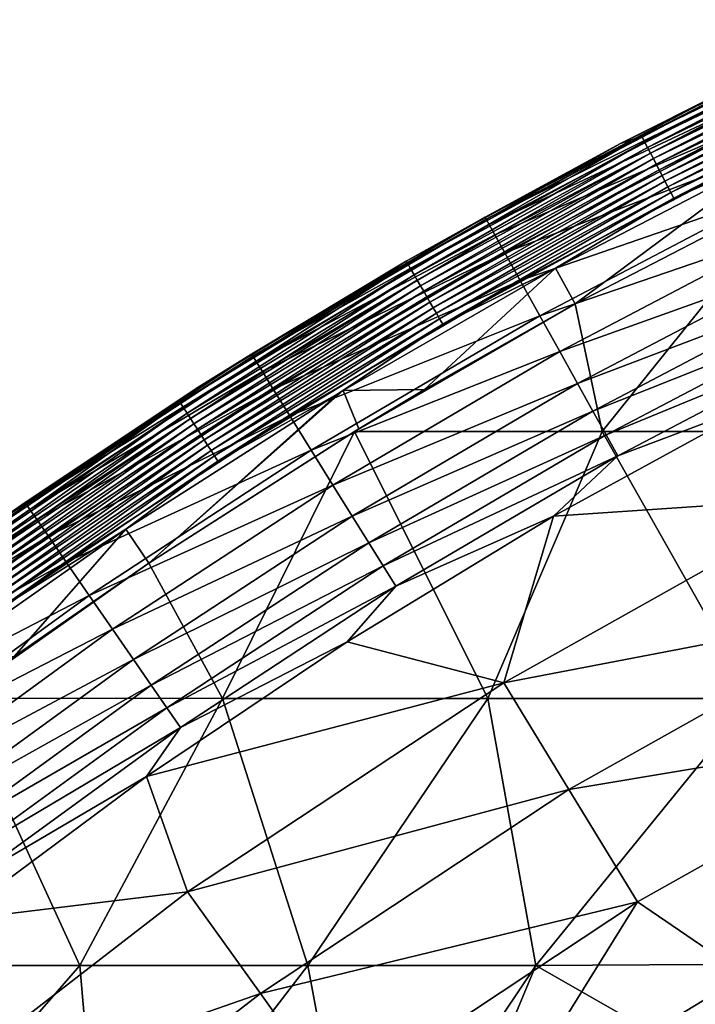
# Model space of a CAD drawing. Units: millimetres. Extents: x -210 to 210, y -210 to 210.
# Drawn here: x -119 to -94, y 154 to 191 of the extents above; entities that cross this region are included whole.
import ezdxf

# ---------------------------------------------------------------- set-up
doc = ezdxf.new("R2010")
doc.units = ezdxf.units.MM
doc.header["$LTSCALE"] = 52.148148
for name, color, linetype in [('13', 7, 'CONTINUOUS'), ('15', 7, 'CONTINUOUS'), ('4', 7, 'CONTINUOUS'), ('40', 7, 'CONTINUOUS'), ('6', 7, 'CONTINUOUS'), ('7', 7, 'CONTINUOUS'), ('8', 7, 'CONTINUOUS')]:
    doc.layers.add(name, color=color, linetype=linetype)

msp = doc.modelspace()

# ---------------------------------------------------------------- linework, layer by layer
at = {"layer": '13', "linetype": 'Continuous'}
for points in [[(-88.751, 190.324, 141.339), (-96.966, 186.273, 141.339), (-93.065, 188.238, 142.918), (-88.751, 190.324, 141.339)], [(-93.065, 188.238, 142.918), (-96.966, 186.273, 141.339), (-102.05, 183.522, 142.918), (-93.065, 188.238, 142.918)], [(-93.065, 188.238, 142.918), (-102.05, 183.522, 142.918), (-93.026, 188.161, 144.497), (-93.065, 188.238, 142.918)], [(-102.05, 183.522, 142.918), (-102.008, 183.447, 144.497), (-93.026, 188.161, 144.497), (-102.05, 183.522, 142.918)], [(-102.008, 183.447, 144.497), (-92.924, 187.955, 146.061), (-93.026, 188.161, 144.497), (-102.008, 183.447, 144.497)], [(-101.897, 183.246, 146.061), (-92.924, 187.955, 146.061), (-102.008, 183.447, 144.497), (-101.897, 183.246, 146.061)], [(-101.897, 183.246, 146.061), (-92.724, 187.55, 147.574), (-92.924, 187.955, 146.061), (-101.897, 183.246, 146.061)], [(-101.677, 182.851, 147.574), (-92.724, 187.55, 147.574), (-101.897, 183.246, 146.061), (-101.677, 182.851, 147.574)], [(-101.677, 182.851, 147.574), (-92.383, 186.859, 148.95), (-92.724, 187.55, 147.574), (-101.677, 182.851, 147.574)], [(-101.302, 182.177, 148.95), (-92.383, 186.859, 148.95), (-101.677, 182.851, 147.574), (-101.302, 182.177, 148.95)], [(-101.302, 182.177, 148.95), (-91.86, 185.801, 149.987), (-92.383, 186.859, 148.95), (-101.302, 182.177, 148.95)], [(-96.966, 186.273, 141.339), (-105.001, 181.865, 141.339), (-102.05, 183.522, 142.918), (-96.966, 186.273, 141.339)], [(-100.729, 181.146, 149.987), (-91.86, 185.801, 149.987), (-101.302, 182.177, 148.95), (-100.729, 181.146, 149.987)], [(-100.729, 181.146, 149.987), (-91.188, 184.443, 150.387), (-91.86, 185.801, 149.987), (-100.729, 181.146, 149.987)], [(-99.993, 179.822, 150.387), (-91.188, 184.443, 150.387), (-100.729, 181.146, 149.987), (-99.993, 179.822, 150.387)], [(-99.993, 179.822, 150.387), (-90.505, 183.061, 150.079), (-91.188, 184.443, 150.387), (-99.993, 179.822, 150.387)], [(-102.05, 183.522, 142.918), (-105.001, 181.865, 141.339), (-110.798, 178.377, 142.918), (-102.05, 183.522, 142.918)], [(-102.05, 183.522, 142.918), (-110.798, 178.377, 142.918), (-102.008, 183.447, 144.497), (-102.05, 183.522, 142.918)], [(-110.798, 178.377, 142.918), (-110.752, 178.304, 144.497), (-102.008, 183.447, 144.497), (-110.798, 178.377, 142.918)], [(-110.752, 178.304, 144.497), (-101.897, 183.246, 146.061), (-102.008, 183.447, 144.497), (-110.752, 178.304, 144.497)], [(-110.631, 178.109, 146.061), (-101.897, 183.246, 146.061), (-110.752, 178.304, 144.497), (-110.631, 178.109, 146.061)], [(-110.631, 178.109, 146.061), (-101.677, 182.851, 147.574), (-101.897, 183.246, 146.061), (-110.631, 178.109, 146.061)], [(-110.393, 177.725, 147.574), (-101.677, 182.851, 147.574), (-110.631, 178.109, 146.061), (-110.393, 177.725, 147.574)], [(-110.393, 177.725, 147.574), (-101.302, 182.177, 148.95), (-101.677, 182.851, 147.574), (-110.393, 177.725, 147.574)], [(-99.244, 178.475, 150.079), (-90.505, 183.061, 150.079), (-99.993, 179.822, 150.387), (-99.244, 178.475, 150.079)], [(-99.244, 178.475, 150.079), (-89.898, 181.833, 149.297), (-90.505, 183.061, 150.079), (-99.244, 178.475, 150.079)], [(-109.986, 177.07, 148.95), (-101.302, 182.177, 148.95), (-110.393, 177.725, 147.574), (-109.986, 177.07, 148.95)], [(-109.986, 177.07, 148.95), (-100.729, 181.146, 149.987), (-101.302, 182.177, 148.95), (-109.986, 177.07, 148.95)], [(-105.001, 181.865, 141.339), (-112.832, 177.113, 141.339), (-110.798, 178.377, 142.918), (-105.001, 181.865, 141.339)], [(-98.578, 177.278, 149.297), (-89.898, 181.833, 149.297), (-99.244, 178.475, 150.079), (-98.578, 177.278, 149.297)], [(-98.578, 177.278, 149.297), (-89.375, 180.776, 148.246), (-89.898, 181.833, 149.297), (-98.578, 177.278, 149.297)], [(-109.363, 176.068, 149.987), (-100.729, 181.146, 149.987), (-109.986, 177.07, 148.95), (-109.363, 176.068, 149.987)], [(-109.363, 176.068, 149.987), (-99.993, 179.822, 150.387), (-100.729, 181.146, 149.987), (-109.363, 176.068, 149.987)], [(-98.005, 176.247, 148.246), (-89.375, 180.776, 148.246), (-98.578, 177.278, 149.297), (-98.005, 176.247, 148.246)], [(-98.005, 176.247, 148.246), (-88.922, 179.86, 147.04), (-89.375, 180.776, 148.246), (-98.005, 176.247, 148.246)], [(-108.564, 174.781, 150.387), (-99.993, 179.822, 150.387), (-109.363, 176.068, 149.987), (-108.564, 174.781, 150.387)], [(-108.564, 174.781, 150.387), (-99.244, 178.475, 150.079), (-99.993, 179.822, 150.387), (-108.564, 174.781, 150.387)], [(-97.508, 175.353, 147.04), (-88.922, 179.86, 147.04), (-98.005, 176.247, 148.246), (-97.508, 175.353, 147.04)], [(-97.508, 175.353, 147.04), (-88.525, 179.056, 145.738), (-88.922, 179.86, 147.04), (-97.508, 175.353, 147.04)], [(-97.072, 174.57, 145.738), (-88.525, 179.056, 145.738), (-97.508, 175.353, 147.04), (-97.072, 174.57, 145.738)], [(-97.072, 174.57, 145.738), (-91.533, 176.651, 144.389), (-88.525, 179.056, 145.738), (-97.072, 174.57, 145.738)], [(-110.798, 178.377, 142.918), (-112.832, 177.113, 141.339), (-119.286, 172.816, 142.918), (-110.798, 178.377, 142.918)], [(-110.798, 178.377, 142.918), (-119.286, 172.816, 142.918), (-110.752, 178.304, 144.497), (-110.798, 178.377, 142.918)], [(-119.286, 172.816, 142.918), (-119.237, 172.745, 144.497), (-110.752, 178.304, 144.497), (-119.286, 172.816, 142.918)], [(-119.237, 172.745, 144.497), (-110.631, 178.109, 146.061), (-110.752, 178.304, 144.497), (-119.237, 172.745, 144.497)], [(-107.751, 173.472, 150.079), (-99.244, 178.475, 150.079), (-108.564, 174.781, 150.387), (-107.751, 173.472, 150.079)], [(-107.751, 173.472, 150.079), (-98.578, 177.278, 149.297), (-99.244, 178.475, 150.079), (-107.751, 173.472, 150.079)], [(-119.107, 172.556, 146.061), (-110.631, 178.109, 146.061), (-119.237, 172.745, 144.497), (-119.107, 172.556, 146.061)], [(-119.107, 172.556, 146.061), (-110.393, 177.725, 147.574), (-110.631, 178.109, 146.061), (-119.107, 172.556, 146.061)], [(-118.85, 172.184, 147.574), (-110.393, 177.725, 147.574), (-119.107, 172.556, 146.061), (-118.85, 172.184, 147.574)], [(-118.85, 172.184, 147.574), (-109.986, 177.07, 148.95), (-110.393, 177.725, 147.574), (-118.85, 172.184, 147.574)], [(-107.028, 172.308, 149.297), (-98.578, 177.278, 149.297), (-107.751, 173.472, 150.079), (-107.028, 172.308, 149.297)], [(-107.028, 172.308, 149.297), (-98.005, 176.247, 148.246), (-98.578, 177.278, 149.297), (-107.028, 172.308, 149.297)], [(-112.832, 177.113, 141.339), (-120.451, 172.022, 141.339), (-119.286, 172.816, 142.918), (-112.832, 177.113, 141.339)], [(-118.412, 171.55, 148.95), (-109.986, 177.07, 148.95), (-118.85, 172.184, 147.574), (-118.412, 171.55, 148.95)], [(-118.412, 171.55, 148.95), (-109.363, 176.068, 149.987), (-109.986, 177.07, 148.95), (-118.412, 171.55, 148.95)], [(-99.479, 172.302, 144.389), (-91.533, 176.651, 144.389), (-97.072, 174.57, 145.738), (-99.479, 172.302, 144.389)], [(-106.405, 171.306, 148.246), (-98.005, 176.247, 148.246), (-107.028, 172.308, 149.297), (-106.405, 171.306, 148.246)], [(-106.405, 171.306, 148.246), (-97.508, 175.353, 147.04), (-98.005, 176.247, 148.246), (-106.405, 171.306, 148.246)], [(-117.742, 170.579, 149.987), (-109.363, 176.068, 149.987), (-118.412, 171.55, 148.95), (-117.742, 170.579, 149.987)], [(-117.742, 170.579, 149.987), (-108.564, 174.781, 150.387), (-109.363, 176.068, 149.987), (-117.742, 170.579, 149.987)], [(-105.866, 170.438, 147.04), (-97.508, 175.353, 147.04), (-106.405, 171.306, 148.246), (-105.866, 170.438, 147.04)], [(-105.866, 170.438, 147.04), (-97.072, 174.57, 145.738), (-97.508, 175.353, 147.04), (-105.866, 170.438, 147.04)], [(-116.881, 169.332, 150.387), (-108.564, 174.781, 150.387), (-117.742, 170.579, 149.987), (-116.881, 169.332, 150.387)], [(-116.881, 169.332, 150.387), (-107.751, 173.472, 150.079), (-108.564, 174.781, 150.387), (-116.881, 169.332, 150.387)], [(-105.393, 169.676, 145.738), (-97.072, 174.57, 145.738), (-105.866, 170.438, 147.04), (-105.393, 169.676, 145.738)], [(-105.393, 169.676, 145.738), (-99.479, 172.302, 144.389), (-97.072, 174.57, 145.738), (-105.393, 169.676, 145.738)], [(-116.006, 168.063, 150.079), (-107.751, 173.472, 150.079), (-116.881, 169.332, 150.387), (-116.006, 168.063, 150.079)], [(-116.006, 168.063, 150.079), (-107.028, 172.308, 149.297), (-107.751, 173.472, 150.079), (-116.006, 168.063, 150.079)], [(-119.286, 172.816, 142.918), (-120.451, 172.022, 141.339), (-127.496, 166.851, 142.918), (-119.286, 172.816, 142.918)], [(-119.286, 172.816, 142.918), (-127.496, 166.851, 142.918), (-119.237, 172.745, 144.497), (-119.286, 172.816, 142.918)], [(-127.496, 166.851, 142.918), (-127.444, 166.782, 144.497), (-119.237, 172.745, 144.497), (-127.496, 166.851, 142.918)], [(-127.444, 166.782, 144.497), (-119.107, 172.556, 146.061), (-119.237, 172.745, 144.497), (-127.444, 166.782, 144.497)], [(-127.304, 166.6, 146.061), (-119.107, 172.556, 146.061), (-127.444, 166.782, 144.497), (-127.304, 166.6, 146.061)], [(-127.304, 166.6, 146.061), (-118.85, 172.184, 147.574), (-119.107, 172.556, 146.061), (-127.304, 166.6, 146.061)], [(-127.03, 166.241, 147.574), (-118.85, 172.184, 147.574), (-127.304, 166.6, 146.061), (-127.03, 166.241, 147.574)], [(-127.03, 166.241, 147.574), (-118.412, 171.55, 148.95), (-118.85, 172.184, 147.574), (-127.03, 166.241, 147.574)], [(-115.228, 166.936, 149.297), (-107.028, 172.308, 149.297), (-116.006, 168.063, 150.079), (-115.228, 166.936, 149.297)], [(-115.228, 166.936, 149.297), (-106.405, 171.306, 148.246), (-107.028, 172.308, 149.297), (-115.228, 166.936, 149.297)], [(-107.218, 167.596, 144.389), (-99.479, 172.302, 144.389), (-105.393, 169.676, 145.738), (-107.218, 167.596, 144.389)], [(-126.562, 165.628, 148.95), (-118.412, 171.55, 148.95), (-127.03, 166.241, 147.574), (-126.562, 165.628, 148.95)], [(-126.562, 165.628, 148.95), (-117.742, 170.579, 149.987), (-118.412, 171.55, 148.95), (-126.562, 165.628, 148.95)], [(-114.557, 165.965, 148.246), (-106.405, 171.306, 148.246), (-115.228, 166.936, 149.297), (-114.557, 165.965, 148.246)], [(-114.557, 165.965, 148.246), (-105.866, 170.438, 147.04), (-106.405, 171.306, 148.246), (-114.557, 165.965, 148.246)], [(-125.846, 164.691, 149.987), (-117.742, 170.579, 149.987), (-126.562, 165.628, 148.95), (-125.846, 164.691, 149.987)], [(-125.846, 164.691, 149.987), (-116.881, 169.332, 150.387), (-117.742, 170.579, 149.987), (-125.846, 164.691, 149.987)], [(-113.977, 165.124, 147.04), (-105.866, 170.438, 147.04), (-114.557, 165.965, 148.246), (-113.977, 165.124, 147.04)], [(-113.977, 165.124, 147.04), (-105.393, 169.676, 145.738), (-105.866, 170.438, 147.04), (-113.977, 165.124, 147.04)], [(-113.468, 164.386, 145.738), (-105.393, 169.676, 145.738), (-113.977, 165.124, 147.04), (-113.468, 164.386, 145.738)], [(-113.468, 164.386, 145.738), (-107.218, 167.596, 144.389), (-105.393, 169.676, 145.738), (-113.468, 164.386, 145.738)], [(-124.926, 163.487, 150.387), (-116.881, 169.332, 150.387), (-125.846, 164.691, 149.987), (-124.926, 163.487, 150.387)], [(-124.926, 163.487, 150.387), (-116.006, 168.063, 150.079), (-116.881, 169.332, 150.387), (-124.926, 163.487, 150.387)], [(-123.99, 162.262, 150.079), (-116.006, 168.063, 150.079), (-124.926, 163.487, 150.387), (-123.99, 162.262, 150.079)], [(-123.99, 162.262, 150.079), (-115.228, 166.936, 149.297), (-116.006, 168.063, 150.079), (-123.99, 162.262, 150.079)], [(-114.735, 162.542, 144.389), (-107.218, 167.596, 144.389), (-113.468, 164.386, 145.738), (-114.735, 162.542, 144.389)], [(-123.158, 161.174, 149.297), (-115.228, 166.936, 149.297), (-123.99, 162.262, 150.079), (-123.158, 161.174, 149.297)], [(-123.158, 161.174, 149.297), (-114.557, 165.965, 148.246), (-115.228, 166.936, 149.297), (-123.158, 161.174, 149.297)], [(-122.442, 160.236, 148.246), (-114.557, 165.965, 148.246), (-123.158, 161.174, 149.297), (-122.442, 160.236, 148.246)], [(-122.442, 160.236, 148.246), (-113.977, 165.124, 147.04), (-114.557, 165.965, 148.246), (-122.442, 160.236, 148.246)], [(-121.821, 159.425, 147.04), (-113.977, 165.124, 147.04), (-122.442, 160.236, 148.246), (-121.821, 159.425, 147.04)], [(-121.821, 159.425, 147.04), (-113.468, 164.386, 145.738), (-113.977, 165.124, 147.04), (-121.821, 159.425, 147.04)], [(-121.277, 158.712, 145.738), (-113.468, 164.386, 145.738), (-121.821, 159.425, 147.04), (-121.277, 158.712, 145.738)], [(-121.277, 158.712, 145.738), (-114.735, 162.542, 144.389), (-113.468, 164.386, 145.738), (-121.277, 158.712, 145.738)], [(-122.014, 157.151, 144.389), (-114.735, 162.542, 144.389), (-121.277, 158.712, 145.738), (-122.014, 157.151, 144.389)]]:
    msp.add_3dface(points, dxfattribs=at)
at = {"layer": '15', "linetype": 'Continuous'}
for points in [[(-91.533, 176.651, 144.389), (-99.479, 172.302, 144.389), (-88.952, 173.014, 136.367), (-91.533, 176.651, 144.389)], [(-99.479, 172.302, 144.389), (-101.344, 166.059, 136.367), (-88.952, 173.014, 136.367), (-99.479, 172.302, 144.389)], [(-101.344, 166.059, 136.367), (-86.81, 168.847, 128.128), (-88.952, 173.014, 136.367), (-101.344, 166.059, 136.367)], [(-99.479, 172.302, 144.389), (-107.218, 167.596, 144.389), (-101.344, 166.059, 136.367), (-99.479, 172.302, 144.389)], [(-98.904, 162.06, 128.128), (-86.81, 168.847, 128.128), (-101.344, 166.059, 136.367), (-98.904, 162.06, 128.128)], [(-98.904, 162.06, 128.128), (-84.551, 164.453, 119.756), (-86.81, 168.847, 128.128), (-98.904, 162.06, 128.128)], [(-107.218, 167.596, 144.389), (-114.735, 162.542, 144.389), (-101.344, 166.059, 136.367), (-107.218, 167.596, 144.389)], [(-114.735, 162.542, 144.389), (-113.195, 158.218, 136.367), (-101.344, 166.059, 136.367), (-114.735, 162.542, 144.389)], [(-113.195, 158.218, 136.367), (-98.904, 162.06, 128.128), (-101.344, 166.059, 136.367), (-113.195, 158.218, 136.367)], [(-96.33, 157.842, 119.756), (-84.551, 164.453, 119.756), (-98.904, 162.06, 128.128), (-96.33, 157.842, 119.756)], [(-96.33, 157.842, 119.756), (-91.612, 154.626, 111.327), (-84.551, 164.453, 119.756), (-96.33, 157.842, 119.756)], [(-114.735, 162.542, 144.389), (-122.014, 157.151, 144.389), (-113.195, 158.218, 136.367), (-114.735, 162.542, 144.389)], [(-110.469, 154.408, 128.128), (-98.904, 162.06, 128.128), (-113.195, 158.218, 136.367), (-110.469, 154.408, 128.128)], [(-110.469, 154.408, 128.128), (-96.33, 157.842, 119.756), (-98.904, 162.06, 128.128), (-110.469, 154.408, 128.128)], [(-122.014, 157.151, 144.389), (-124.443, 149.533, 136.367), (-113.195, 158.218, 136.367), (-122.014, 157.151, 144.389)], [(-124.443, 149.533, 136.367), (-110.469, 154.408, 128.128), (-113.195, 158.218, 136.367), (-124.443, 149.533, 136.367)], [(-107.595, 150.39, 119.756), (-96.33, 157.842, 119.756), (-110.469, 154.408, 128.128), (-107.595, 150.39, 119.756)], [(-107.595, 150.39, 119.756), (-102.793, 147.431, 111.327), (-96.33, 157.842, 119.756), (-107.595, 150.39, 119.756)], [(-102.793, 147.431, 111.327), (-91.612, 154.626, 111.327), (-96.33, 157.842, 119.756), (-102.793, 147.431, 111.327)], [(-121.446, 145.932, 128.128), (-110.469, 154.408, 128.128), (-124.443, 149.533, 136.367), (-121.446, 145.932, 128.128)], [(-121.446, 145.932, 128.128), (-107.595, 150.39, 119.756), (-110.469, 154.408, 128.128), (-121.446, 145.932, 128.128)], [(-91.612, 154.626, 111.327), (-102.793, 147.431, 111.327), (-89.315, 149.682, 102.919), (-91.612, 154.626, 111.327)]]:
    msp.add_3dface(points, dxfattribs=at)
at = {"layer": '4', "linetype": 'Continuous'}
for points in [[(-90.365, 184.565, 15), (-97.664, 175.48, 15), (-98.672, 180.261, 15), (-90.365, 184.565, 15)], [(-88.393, 175.48, 15), (-97.664, 175.48, 15), (-90.365, 184.565, 15), (-88.393, 175.48, 15)], [(-97.664, 175.48, 15), (-106.938, 175.484, 15), (-98.672, 180.261, 15), (-97.664, 175.48, 15)], [(-106.938, 175.484, 15), (-106.774, 175.583, 15), (-98.672, 180.261, 15), (-106.938, 175.484, 15)], [(-111.892, 165.47, 15), (-114.655, 170.542, 15), (-106.938, 175.484, 15), (-111.892, 165.47, 15)], [(-101.944, 165.47, 15), (-111.892, 165.47, 15), (-106.938, 175.484, 15), (-101.944, 165.47, 15)], [(-97.664, 175.48, 15), (-101.944, 165.47, 15), (-106.938, 175.484, 15), (-97.664, 175.48, 15)], [(-91.995, 165.47, 15), (-101.944, 165.47, 15), (-97.664, 175.48, 15), (-91.995, 165.47, 15)], [(-88.393, 175.48, 15), (-91.995, 165.47, 15), (-97.664, 175.48, 15), (-88.393, 175.48, 15)], [(-111.892, 165.47, 15), (-121.847, 165.48, 15), (-114.655, 170.542, 15), (-111.892, 165.47, 15)], [(-117.237, 155.46, 15), (-125.78, 155.46, 15), (-121.847, 165.48, 15), (-117.237, 155.46, 15)], [(-111.892, 165.47, 15), (-117.237, 155.46, 15), (-121.847, 165.48, 15), (-111.892, 165.47, 15)], [(-108.694, 155.46, 15), (-117.237, 155.46, 15), (-111.892, 165.47, 15), (-108.694, 155.46, 15)], [(-101.944, 165.47, 15), (-108.694, 155.46, 15), (-111.892, 165.47, 15), (-101.944, 165.47, 15)], [(-100.151, 155.46, 15), (-108.694, 155.46, 15), (-101.944, 165.47, 15), (-100.151, 155.46, 15)], [(-91.995, 165.47, 15), (-100.151, 155.46, 15), (-101.944, 165.47, 15), (-91.995, 165.47, 15)], [(-91.636, 155.507, 15), (-100.151, 155.46, 15), (-91.995, 165.47, 15), (-91.636, 155.507, 15)], [(-116.372, 145.45, 15), (-125.954, 145.45, 15), (-117.237, 155.46, 15), (-116.372, 145.45, 15)], [(-117.237, 155.46, 15), (-125.954, 145.45, 15), (-125.78, 155.46, 15), (-117.237, 155.46, 15)], [(-108.694, 155.46, 15), (-116.372, 145.45, 15), (-117.237, 155.46, 15), (-108.694, 155.46, 15)], [(-106.823, 145.494, 15), (-116.372, 145.45, 15), (-108.694, 155.46, 15), (-106.823, 145.494, 15)], [(-100.151, 155.46, 15), (-106.823, 145.494, 15), (-108.694, 155.46, 15), (-100.151, 155.46, 15)], [(-103.229, 148.065, 15), (-106.823, 145.494, 15), (-100.151, 155.46, 15), (-103.229, 148.065, 15)], [(-95.803, 152.975, 15), (-103.229, 148.065, 15), (-100.151, 155.46, 15), (-95.803, 152.975, 15)], [(-91.636, 155.507, 15), (-95.803, 152.975, 15), (-100.151, 155.46, 15), (-91.636, 155.507, 15)]]:
    msp.add_3dface(points, dxfattribs=at)
at = {"layer": '40', "linetype": 'Continuous'}
msp.add_3dface([(-95.803, 152.975, 15), (-91.636, 155.507, 15), (-93.559, 151.811, 15.407), (-95.803, 152.975, 15)], dxfattribs=at)
at = {"layer": '6', "linetype": 'Continuous'}
for points in [[(-87.19, 190.92, 136.576), (-96.067, 186.344, 126.569), (-96.176, 186.555, 136.576), (-87.19, 190.92, 136.576)], [(-87.19, 190.92, 136.576), (-96.176, 186.555, 136.576), (-88.751, 190.324, 141.339), (-87.19, 190.92, 136.576)], [(-87.091, 190.704, 126.569), (-96.067, 186.344, 126.569), (-87.19, 190.92, 136.576), (-87.091, 190.704, 126.569)], [(-87.091, 190.704, 126.569), (-95.958, 186.132, 116.562), (-96.067, 186.344, 126.569), (-87.091, 190.704, 126.569)], [(-86.993, 190.488, 116.562), (-95.958, 186.132, 116.562), (-87.091, 190.704, 126.569), (-86.993, 190.488, 116.562)], [(-86.993, 190.488, 116.562), (-95.849, 185.921, 106.555), (-95.958, 186.132, 116.562), (-86.993, 190.488, 116.562)], [(-86.894, 190.271, 106.555), (-95.849, 185.921, 106.555), (-86.993, 190.488, 116.562), (-86.894, 190.271, 106.555)], [(-88.751, 190.324, 141.339), (-96.176, 186.555, 136.576), (-96.966, 186.273, 141.339), (-88.751, 190.324, 141.339)], [(-86.894, 190.271, 106.555), (-95.74, 185.71, 96.547), (-95.849, 185.921, 106.555), (-86.894, 190.271, 106.555)], [(-86.795, 190.055, 96.547), (-95.74, 185.71, 96.547), (-86.894, 190.271, 106.555), (-86.795, 190.055, 96.547)], [(-86.795, 190.055, 96.547), (-95.631, 185.499, 86.54), (-95.74, 185.71, 96.547), (-86.795, 190.055, 96.547)], [(-86.697, 189.839, 86.54), (-95.631, 185.499, 86.54), (-86.795, 190.055, 96.547), (-86.697, 189.839, 86.54)], [(-86.697, 189.839, 86.54), (-95.522, 185.288, 76.533), (-95.631, 185.499, 86.54), (-86.697, 189.839, 86.54)], [(-86.598, 189.623, 76.533), (-95.522, 185.288, 76.533), (-86.697, 189.839, 86.54), (-86.598, 189.623, 76.533)], [(-86.598, 189.623, 76.533), (-95.414, 185.076, 66.526), (-95.522, 185.288, 76.533), (-86.598, 189.623, 76.533)], [(-86.499, 189.407, 66.526), (-95.414, 185.076, 66.526), (-86.598, 189.623, 76.533), (-86.499, 189.407, 66.526)], [(-86.499, 189.407, 66.526), (-95.305, 184.865, 56.519), (-95.414, 185.076, 66.526), (-86.499, 189.407, 66.526)], [(-86.4, 189.191, 56.519), (-95.305, 184.865, 56.519), (-86.499, 189.407, 66.526), (-86.4, 189.191, 56.519)], [(-86.4, 189.191, 56.519), (-95.196, 184.654, 46.512), (-95.305, 184.865, 56.519), (-86.4, 189.191, 56.519)], [(-86.302, 188.974, 46.512), (-95.196, 184.654, 46.512), (-86.4, 189.191, 56.519), (-86.302, 188.974, 46.512)], [(-86.302, 188.974, 46.512), (-95.087, 184.443, 36.504), (-95.196, 184.654, 46.512), (-86.302, 188.974, 46.512)], [(-86.203, 188.758, 36.504), (-95.087, 184.443, 36.504), (-86.302, 188.974, 46.512), (-86.203, 188.758, 36.504)], [(-86.203, 188.758, 36.504), (-94.978, 184.232, 26.497), (-95.087, 184.443, 36.504), (-86.203, 188.758, 36.504)], [(-86.104, 188.542, 26.497), (-94.978, 184.232, 26.497), (-86.203, 188.758, 36.504), (-86.104, 188.542, 26.497)], [(-94.978, 184.232, 26.497), (-86.104, 188.542, 26.497), (-91.041, 185.944, 16.5), (-94.978, 184.232, 26.497)], [(-96.176, 186.555, 136.576), (-104.825, 181.562, 126.569), (-104.943, 181.767, 136.576), (-96.176, 186.555, 136.576)], [(-96.176, 186.555, 136.576), (-104.943, 181.767, 136.576), (-96.966, 186.273, 141.339), (-96.176, 186.555, 136.576)], [(-96.067, 186.344, 126.569), (-104.825, 181.562, 126.569), (-96.176, 186.555, 136.576), (-96.067, 186.344, 126.569)], [(-96.966, 186.273, 141.339), (-104.943, 181.767, 136.576), (-105.001, 181.865, 141.339), (-96.966, 186.273, 141.339)], [(-96.067, 186.344, 126.569), (-104.706, 181.356, 116.562), (-104.825, 181.562, 126.569), (-96.067, 186.344, 126.569)], [(-95.958, 186.132, 116.562), (-104.706, 181.356, 116.562), (-96.067, 186.344, 126.569), (-95.958, 186.132, 116.562)], [(-95.958, 186.132, 116.562), (-104.587, 181.15, 106.555), (-104.706, 181.356, 116.562), (-95.958, 186.132, 116.562)], [(-95.849, 185.921, 106.555), (-104.587, 181.15, 106.555), (-95.958, 186.132, 116.562), (-95.849, 185.921, 106.555)], [(-95.849, 185.921, 106.555), (-104.468, 180.944, 96.547), (-104.587, 181.15, 106.555), (-95.849, 185.921, 106.555)], [(-95.74, 185.71, 96.547), (-104.468, 180.944, 96.547), (-95.849, 185.921, 106.555), (-95.74, 185.71, 96.547)], [(-95.74, 185.71, 96.547), (-104.349, 180.738, 86.54), (-104.468, 180.944, 96.547), (-95.74, 185.71, 96.547)], [(-95.631, 185.499, 86.54), (-104.349, 180.738, 86.54), (-95.74, 185.71, 96.547), (-95.631, 185.499, 86.54)], [(-99.409, 181.608, 16.5), (-94.978, 184.232, 26.497), (-91.041, 185.944, 16.5), (-99.409, 181.608, 16.5)], [(-95.631, 185.499, 86.54), (-104.231, 180.533, 76.533), (-104.349, 180.738, 86.54), (-95.631, 185.499, 86.54)], [(-95.522, 185.288, 76.533), (-104.231, 180.533, 76.533), (-95.631, 185.499, 86.54), (-95.522, 185.288, 76.533)], [(-95.522, 185.288, 76.533), (-104.112, 180.327, 66.526), (-104.231, 180.533, 76.533), (-95.522, 185.288, 76.533)], [(-95.414, 185.076, 66.526), (-104.112, 180.327, 66.526), (-95.522, 185.288, 76.533), (-95.414, 185.076, 66.526)], [(-95.414, 185.076, 66.526), (-103.993, 180.121, 56.519), (-104.112, 180.327, 66.526), (-95.414, 185.076, 66.526)], [(-95.305, 184.865, 56.519), (-103.993, 180.121, 56.519), (-95.414, 185.076, 66.526), (-95.305, 184.865, 56.519)], [(-95.305, 184.865, 56.519), (-103.874, 179.915, 46.512), (-103.993, 180.121, 56.519), (-95.305, 184.865, 56.519)], [(-95.196, 184.654, 46.512), (-103.874, 179.915, 46.512), (-95.305, 184.865, 56.519), (-95.196, 184.654, 46.512)], [(-95.196, 184.654, 46.512), (-103.755, 179.709, 36.504), (-103.874, 179.915, 46.512), (-95.196, 184.654, 46.512)], [(-95.087, 184.443, 36.504), (-103.755, 179.709, 36.504), (-95.196, 184.654, 46.512), (-95.087, 184.443, 36.504)], [(-95.087, 184.443, 36.504), (-103.637, 179.504, 26.497), (-103.755, 179.709, 36.504), (-95.087, 184.443, 36.504)], [(-94.978, 184.232, 26.497), (-103.637, 179.504, 26.497), (-95.087, 184.443, 36.504), (-94.978, 184.232, 26.497)], [(-103.637, 179.504, 26.497), (-94.978, 184.232, 26.497), (-99.409, 181.608, 16.5), (-103.637, 179.504, 26.497)], [(-104.943, 181.767, 136.576), (-113.473, 176.568, 136.576), (-105.001, 181.865, 141.339), (-104.943, 181.767, 136.576)], [(-105.001, 181.865, 141.339), (-113.473, 176.568, 136.576), (-112.832, 177.113, 141.339), (-105.001, 181.865, 141.339)], [(-104.943, 181.767, 136.576), (-113.345, 176.368, 126.569), (-113.473, 176.568, 136.576), (-104.943, 181.767, 136.576)], [(-104.825, 181.562, 126.569), (-113.345, 176.368, 126.569), (-104.943, 181.767, 136.576), (-104.825, 181.562, 126.569)], [(-104.825, 181.562, 126.569), (-113.216, 176.168, 116.562), (-113.345, 176.368, 126.569), (-104.825, 181.562, 126.569)], [(-104.706, 181.356, 116.562), (-113.216, 176.168, 116.562), (-104.825, 181.562, 126.569), (-104.706, 181.356, 116.562)], [(-104.706, 181.356, 116.562), (-113.088, 175.968, 106.555), (-113.216, 176.168, 116.562), (-104.706, 181.356, 116.562)], [(-104.587, 181.15, 106.555), (-113.088, 175.968, 106.555), (-104.706, 181.356, 116.562), (-104.587, 181.15, 106.555)], [(-107.367, 177.02, 16.5), (-103.637, 179.504, 26.497), (-99.409, 181.608, 16.5), (-107.367, 177.02, 16.5)], [(-104.587, 181.15, 106.555), (-112.96, 175.768, 96.547), (-113.088, 175.968, 106.555), (-104.587, 181.15, 106.555)], [(-104.468, 180.944, 96.547), (-112.96, 175.768, 96.547), (-104.587, 181.15, 106.555), (-104.468, 180.944, 96.547)], [(-104.468, 180.944, 96.547), (-112.831, 175.569, 86.54), (-112.96, 175.768, 96.547), (-104.468, 180.944, 96.547)], [(-104.349, 180.738, 86.54), (-112.831, 175.569, 86.54), (-104.468, 180.944, 96.547), (-104.349, 180.738, 86.54)], [(-104.349, 180.738, 86.54), (-112.703, 175.369, 76.533), (-112.831, 175.569, 86.54), (-104.349, 180.738, 86.54)], [(-104.231, 180.533, 76.533), (-112.703, 175.369, 76.533), (-104.349, 180.738, 86.54), (-104.231, 180.533, 76.533)], [(-104.231, 180.533, 76.533), (-112.574, 175.169, 66.526), (-112.703, 175.369, 76.533), (-104.231, 180.533, 76.533)], [(-104.112, 180.327, 66.526), (-112.574, 175.169, 66.526), (-104.231, 180.533, 76.533), (-104.112, 180.327, 66.526)], [(-104.112, 180.327, 66.526), (-112.446, 174.969, 56.519), (-112.574, 175.169, 66.526), (-104.112, 180.327, 66.526)], [(-103.993, 180.121, 56.519), (-112.446, 174.969, 56.519), (-104.112, 180.327, 66.526), (-103.993, 180.121, 56.519)], [(-103.993, 180.121, 56.519), (-112.317, 174.769, 46.512), (-112.446, 174.969, 56.519), (-103.993, 180.121, 56.519)], [(-103.874, 179.915, 46.512), (-112.317, 174.769, 46.512), (-103.993, 180.121, 56.519), (-103.874, 179.915, 46.512)], [(-103.874, 179.915, 46.512), (-112.189, 174.569, 36.504), (-112.317, 174.769, 46.512), (-103.874, 179.915, 46.512)], [(-103.755, 179.709, 36.504), (-112.189, 174.569, 36.504), (-103.874, 179.915, 46.512), (-103.755, 179.709, 36.504)], [(-103.755, 179.709, 36.504), (-112.06, 174.369, 26.497), (-112.189, 174.569, 36.504), (-103.755, 179.709, 36.504)], [(-103.637, 179.504, 26.497), (-112.06, 174.369, 26.497), (-103.755, 179.709, 36.504), (-103.637, 179.504, 26.497)], [(-112.06, 174.369, 26.497), (-103.637, 179.504, 26.497), (-107.572, 176.895, 16.5), (-112.06, 174.369, 26.497)], [(-107.572, 176.895, 16.5), (-103.637, 179.504, 26.497), (-107.367, 177.02, 16.5), (-107.572, 176.895, 16.5)], [(-112.832, 177.113, 141.339), (-113.473, 176.568, 136.576), (-120.451, 172.022, 141.339), (-112.832, 177.113, 141.339)], [(-115.512, 171.816, 16.5), (-112.06, 174.369, 26.497), (-107.572, 176.895, 16.5), (-115.512, 171.816, 16.5)], [(-113.473, 176.568, 136.576), (-121.609, 170.775, 126.569), (-121.746, 170.969, 136.576), (-113.473, 176.568, 136.576)], [(-113.473, 176.568, 136.576), (-121.746, 170.969, 136.576), (-120.451, 172.022, 141.339), (-113.473, 176.568, 136.576)], [(-113.345, 176.368, 126.569), (-121.609, 170.775, 126.569), (-113.473, 176.568, 136.576), (-113.345, 176.368, 126.569)], [(-113.345, 176.368, 126.569), (-121.471, 170.582, 116.562), (-121.609, 170.775, 126.569), (-113.345, 176.368, 126.569)], [(-113.216, 176.168, 116.562), (-121.471, 170.582, 116.562), (-113.345, 176.368, 126.569), (-113.216, 176.168, 116.562)], [(-113.216, 176.168, 116.562), (-121.333, 170.388, 106.555), (-121.471, 170.582, 116.562), (-113.216, 176.168, 116.562)], [(-113.088, 175.968, 106.555), (-121.333, 170.388, 106.555), (-113.216, 176.168, 116.562), (-113.088, 175.968, 106.555)], [(-113.088, 175.968, 106.555), (-121.195, 170.195, 96.547), (-121.333, 170.388, 106.555), (-113.088, 175.968, 106.555)], [(-112.96, 175.768, 96.547), (-121.195, 170.195, 96.547), (-113.088, 175.968, 106.555), (-112.96, 175.768, 96.547)], [(-112.96, 175.768, 96.547), (-121.057, 170.001, 86.54), (-121.195, 170.195, 96.547), (-112.96, 175.768, 96.547)], [(-112.831, 175.569, 86.54), (-121.057, 170.001, 86.54), (-112.96, 175.768, 96.547), (-112.831, 175.569, 86.54)], [(-112.831, 175.569, 86.54), (-120.919, 169.807, 76.533), (-121.057, 170.001, 86.54), (-112.831, 175.569, 86.54)], [(-112.703, 175.369, 76.533), (-120.919, 169.807, 76.533), (-112.831, 175.569, 86.54), (-112.703, 175.369, 76.533)], [(-112.703, 175.369, 76.533), (-120.781, 169.614, 66.526), (-120.919, 169.807, 76.533), (-112.703, 175.369, 76.533)], [(-112.574, 175.169, 66.526), (-120.781, 169.614, 66.526), (-112.703, 175.369, 76.533), (-112.574, 175.169, 66.526)], [(-112.574, 175.169, 66.526), (-120.644, 169.42, 56.519), (-120.781, 169.614, 66.526), (-112.574, 175.169, 66.526)], [(-112.446, 174.969, 56.519), (-120.644, 169.42, 56.519), (-112.574, 175.169, 66.526), (-112.446, 174.969, 56.519)], [(-112.446, 174.969, 56.519), (-120.506, 169.227, 46.512), (-120.644, 169.42, 56.519), (-112.446, 174.969, 56.519)], [(-112.317, 174.769, 46.512), (-120.506, 169.227, 46.512), (-112.446, 174.969, 56.519), (-112.317, 174.769, 46.512)], [(-112.317, 174.769, 46.512), (-120.368, 169.033, 36.504), (-120.506, 169.227, 46.512), (-112.317, 174.769, 46.512)], [(-112.189, 174.569, 36.504), (-120.368, 169.033, 36.504), (-112.317, 174.769, 46.512), (-112.189, 174.569, 36.504)], [(-112.189, 174.569, 36.504), (-120.23, 168.84, 26.497), (-120.368, 169.033, 36.504), (-112.189, 174.569, 36.504)], [(-112.06, 174.369, 26.497), (-120.23, 168.84, 26.497), (-112.189, 174.569, 36.504), (-112.06, 174.369, 26.497)], [(-120.23, 168.84, 26.497), (-112.06, 174.369, 26.497), (-115.512, 171.816, 16.5), (-120.23, 168.84, 26.497)], [(-122.34, 167.023, 16.5), (-120.23, 168.84, 26.497), (-115.512, 171.816, 16.5), (-122.34, 167.023, 16.5)]]:
    msp.add_3dface(points, dxfattribs=at)
at = {"layer": '7', "linetype": 'Continuous'}
for points in [[(-99.409, 181.608, 16.5), (-91.041, 185.944, 16.5), (-98.672, 180.261, 16.5), (-99.409, 181.608, 16.5)], [(-91.041, 185.944, 16.5), (-90.365, 184.565, 16.5), (-98.672, 180.261, 16.5), (-91.041, 185.944, 16.5)], [(-107.367, 177.02, 16.5), (-99.409, 181.608, 16.5), (-104.317, 177.054, 16.5), (-107.367, 177.02, 16.5)], [(-104.317, 177.054, 16.5), (-99.409, 181.608, 16.5), (-98.672, 180.261, 16.5), (-104.317, 177.054, 16.5)], [(-115.512, 171.816, 16.5), (-107.572, 176.895, 16.5), (-114.655, 170.542, 16.5), (-115.512, 171.816, 16.5)], [(-107.572, 176.895, 16.5), (-107.367, 177.02, 16.5), (-114.655, 170.542, 16.5), (-107.572, 176.895, 16.5)], [(-107.367, 177.02, 16.5), (-106.774, 175.583, 16.5), (-114.655, 170.542, 16.5), (-107.367, 177.02, 16.5)], [(-107.367, 177.02, 16.5), (-104.317, 177.054, 16.5), (-106.774, 175.583, 16.5), (-107.367, 177.02, 16.5)], [(-122.34, 167.023, 16.5), (-115.512, 171.816, 16.5), (-119.693, 167.045, 16.5), (-122.34, 167.023, 16.5)], [(-119.693, 167.045, 16.5), (-115.512, 171.816, 16.5), (-114.655, 170.542, 16.5), (-119.693, 167.045, 16.5)]]:
    msp.add_3dface(points, dxfattribs=at)
at = {"layer": '8', "linetype": 'Continuous'}
for points in [[(-90.365, 184.565, 15), (-98.672, 180.261, 15), (-90.365, 184.565, 16.5), (-90.365, 184.565, 15)], [(-90.365, 184.565, 16.5), (-98.672, 180.261, 15), (-98.672, 180.261, 16.5), (-90.365, 184.565, 16.5)], [(-98.672, 180.261, 15), (-106.774, 175.583, 15), (-98.672, 180.261, 16.5), (-98.672, 180.261, 15)], [(-106.774, 175.583, 15), (-104.317, 177.054, 16.5), (-98.672, 180.261, 16.5), (-106.774, 175.583, 15)], [(-104.317, 177.054, 16.5), (-106.774, 175.583, 15), (-106.774, 175.583, 16.5), (-104.317, 177.054, 16.5)], [(-106.938, 175.484, 15), (-114.655, 170.542, 15), (-106.774, 175.583, 16.5), (-106.938, 175.484, 15)], [(-106.774, 175.583, 16.5), (-114.655, 170.542, 15), (-114.655, 170.542, 16.5), (-106.774, 175.583, 16.5)], [(-106.774, 175.583, 15), (-106.938, 175.484, 15), (-106.774, 175.583, 16.5), (-106.774, 175.583, 15)], [(-114.655, 170.542, 15), (-121.847, 165.48, 15), (-114.655, 170.542, 16.5), (-114.655, 170.542, 15)], [(-121.847, 165.48, 15), (-119.693, 167.045, 16.5), (-114.655, 170.542, 16.5), (-121.847, 165.48, 15)]]:
    msp.add_3dface(points, dxfattribs=at)

doc.saveas('drawing.dxf')
